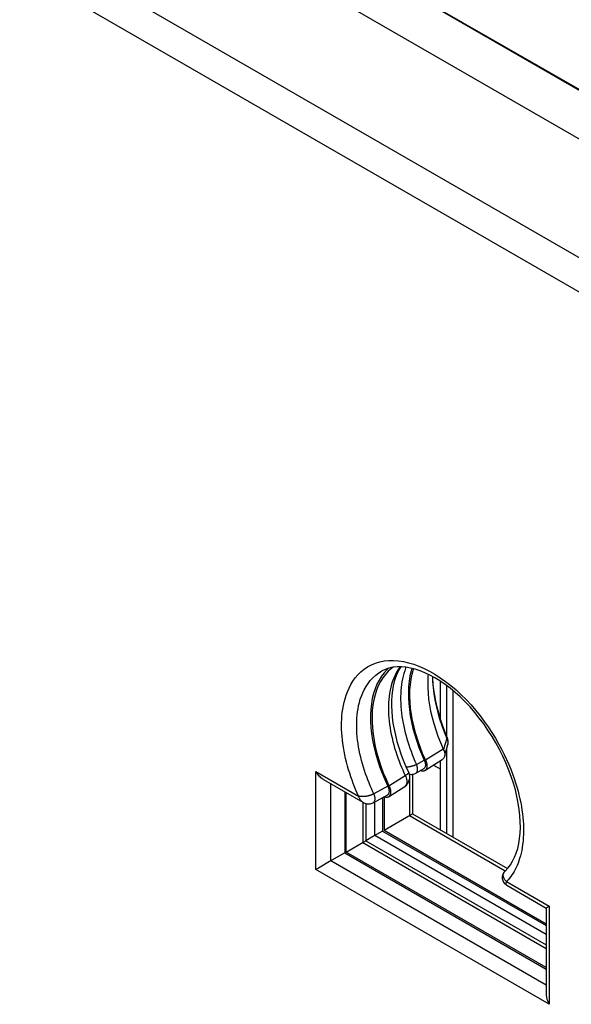
# Model space of a CAD drawing. Units: millimetres. Extents: x -37.5 to 32.7, y -38.9 to 34.6.
# Drawn here: x -12.3 to 0.6, y -8.1 to 14.9 of the extents above; entities that cross this region are included whole.
import ezdxf

# ---------------------------------------------------------------- set-up
doc = ezdxf.new("R2010")
doc.units = ezdxf.units.MM
doc.header["$LTSCALE"] = 16.335
doc.layers.get('0').update_dxf_attribs({"linetype": 'CONTINUOUS'})
for name, color, linetype in [('DRAFT', 7, 'CONTINUOUS'), ('IMPORT_IGES', 7, 'CONTINUOUS'), ('RACCORDO', 7, 'CONTINUOUS')]:
    doc.layers.add(name, color=color, linetype=linetype)

msp = doc.modelspace()

# ---------------------------------------------------------------- linework, layer by layer
at = {"color": 7, "linetype": 'CONTINUOUS'}
msp.add_line((-2.608, -2.519), (-2.454, -2.608), dxfattribs=at)
at = {"layer": 'DRAFT', "color": 7, "linetype": 'CONTINUOUS'}
for p, q in [((3.194, 11.875), (-17.365, 23.745)), ((-4.682, -3.143), (-4.682, -4.573)), ((-4.646, -4.552), (-4.646, -3.164)), ((-3.798, -3.28), (-3.798, -4.062)), ((-3.762, -3.261), (-3.762, -4.042)), ((-3.798, -4.062), (0.021, -6.267)), ((-3.762, -4.042), (0.021, -6.226)), ((-4.682, -4.573), (0.021, -7.288)), ((0.021, -7.247), (-4.646, -4.552))]:
    msp.add_line(p, q, dxfattribs=at)
at = {"layer": 'IMPORT_IGES', "color": 250, "linetype": 'CONTINUOUS'}
for p, q in [((9.673, 4.204), (-37.015, 31.161)), ((9.329, 3.597), (-37.359, 30.554))]:
    msp.add_line(p, q, dxfattribs=at)
at = {"layer": 'IMPORT_IGES', "color": 7, "linetype": 'CONTINUOUS'}
msp.add_line((2.1, 11.352), (-24.756, 26.859), dxfattribs=at)
at = {"layer": 'RACCORDO', "color": 7, "linetype": 'CONTINUOUS'}
for p, q in [((3.45, 11.707), (-17.622, 23.873)), ((-3.373, -0.224), (-3.416, -0.294)), ((-2.454, -0.556), (-2.454, -1.42)), ((-2.3, -2.122), (-2.278, -2.037)), ((-2.321, -2.203), (-2.3, -2.122)), ((-2.812, -2.649), (-2.405, -2.39)), ((-2.454, -2.421), (-2.454, -4.031)), ((-3.142, -2.736), (-3.12, -2.736)), ((-3.12, -2.736), (-3.099, -2.734)), ((-3.099, -2.734), (-3.099, -3.659)), ((-3.024, -2.709), (-2.841, -2.609)), ((-5.179, -2.856), (-4.258, -3.388)), ((-3.66, -3.262), (-3.279, -3.017)), ((-4.191, -3.417), (-4.191, -4.289)), ((-4.017, -3.4), (-3.69, -3.221)), ((-3.099, -3.659), (-0.882, -4.938)), ((-4.646, -4.552), (-4.248, -4.322)), ((-4.248, -4.322), (-4.216, -4.304)), ((-4.191, -4.289), (0.021, -6.721)), ((-0.761, -4.766), (-0.715, -4.673)), ((-5.257, -4.905), (-5.298, -4.929)), ((-0.9, -5.327), (0.021, -5.859)), ((0.021, -5.859), (0.021, -7.863))]:
    msp.add_line(p, q, dxfattribs=at)
at = {"layer": 'RACCORDO', "color": 250, "linetype": 'CONTINUOUS'}
for p, q in [((-3.391, -0.224), (-3.432, -0.284)), ((-2.298, -1.85), (-2.298, -0.666)), ((-2.154, -0.78), (-2.154, -4.204)), ((-2.362, -1.745), (-2.301, -1.898)), ((-2.349, -2.067), (-2.374, -2.16)), ((-2.324, -1.98), (-2.349, -2.067)), ((-2.312, -1.938), (-2.324, -1.98)), ((-2.301, -1.898), (-2.312, -1.938)), ((-2.301, -1.898), (-2.289, -1.92)), ((-2.796, -2.399), (-2.386, -2.138)), ((-2.298, -4.121), (-2.298, -2.115)), ((-3.006, -2.506), (-2.825, -2.406)), ((-5.356, -4.962), (-5.356, -2.669)), ((-5.356, -2.669), (-4.359, -3.245)), ((-3.3, -2.699), (-3.27, -2.763)), ((-3.239, -2.744), (-3.27, -2.763)), ((-3.169, -2.733), (-3.169, -2.757)), ((-5.004, -4.759), (-5.004, -2.957)), ((-3.649, -3.003), (-3.27, -2.763)), ((-3.169, -2.857), (-3.169, -3.699)), ((-3.677, -3.012), (-4.002, -3.191)), ((-4.261, -3.388), (-4.261, -4.33)), ((-3.978, -4.166), (-3.978, -3.378)), ((-3.169, -3.699), (-0.933, -4.99)), ((-4.261, -4.33), (0.021, -6.802)), ((0.021, -6.475), (-3.978, -4.166)), ((0.021, -7.66), (-5.004, -4.759)), ((0.094, -8.109), (-5.356, -4.962)), ((-0.903, -5.241), (0.094, -5.816)), ((0.094, -5.816), (0.094, -8.109))]:
    msp.add_line(p, q, dxfattribs=at)
for points in [[(-4.359, -3.245), (-4.391, -3.176), (-4.421, -3.104), (-4.451, -3.03), (-4.481, -2.954), (-4.51, -2.876), (-4.538, -2.795), (-4.566, -2.712), (-4.592, -2.628), (-4.617, -2.542), (-4.64, -2.455), (-4.661, -2.367), (-4.68, -2.279), (-4.698, -2.191), (-4.713, -2.104), (-4.725, -2.017), (-4.736, -1.932), (-4.744, -1.849), (-4.75, -1.766), (-4.754, -1.685), (-4.755, -1.605), (-4.754, -1.526), (-4.751, -1.447), (-4.746, -1.369), (-4.738, -1.29), (-4.727, -1.211), (-4.714, -1.131), (-4.696, -1.05), (-4.675, -0.969), (-4.649, -0.887), (-4.619, -0.805), (-4.582, -0.722), (-4.541, -0.64), (-4.492, -0.561), (-4.437, -0.484), (-4.375, -0.41), (-4.306, -0.342), (-4.23, -0.28), (-4.147, -0.224), (-4.058, -0.177), (-3.964, -0.138), (-3.864, -0.108), (-3.76, -0.088), (-3.652, -0.077), (-3.541, -0.076), (-3.427, -0.084), (-3.31, -0.101), (-3.191, -0.128), (-3.07, -0.164), (-2.948, -0.209), (-2.824, -0.263), (-2.7, -0.326), (-2.576, -0.397), (-2.451, -0.478), (-2.327, -0.565), (-2.204, -0.662), (-2.082, -0.765), (-1.962, -0.875), (-1.846, -0.991), (-1.733, -1.113), (-1.625, -1.239), (-1.521, -1.367), (-1.423, -1.498), (-1.33, -1.629), (-1.244, -1.76), (-1.164, -1.891), (-1.09, -2.02), (-1.022, -2.145), (-0.96, -2.269), (-0.903, -2.389)], [(-4.002, -3.191), (-4.03, -3.13), (-4.059, -3.067), (-4.087, -3.002), (-4.115, -2.935), (-4.142, -2.867), (-4.169, -2.796), (-4.195, -2.723), (-4.22, -2.649), (-4.245, -2.572), (-4.268, -2.494), (-4.289, -2.415), (-4.309, -2.335), (-4.328, -2.255), (-4.344, -2.174), (-4.359, -2.094), (-4.371, -2.016), (-4.382, -1.937), (-4.39, -1.86), (-4.396, -1.785), (-4.4, -1.71), (-4.403, -1.637), (-4.403, -1.564), (-4.401, -1.492), (-4.397, -1.421), (-4.391, -1.349), (-4.382, -1.277), (-4.371, -1.204), (-4.357, -1.131), (-4.339, -1.057), (-4.318, -0.983), (-4.292, -0.907), (-4.262, -0.832), (-4.226, -0.758), (-4.185, -0.684), (-4.138, -0.612), (-4.085, -0.543), (-4.025, -0.478), (-3.958, -0.418), (-3.886, -0.364), (-3.824, -0.326)], [(-3.432, -0.284), (-3.472, -0.351), (-3.507, -0.42), (-3.537, -0.49), (-3.564, -0.561), (-3.586, -0.632), (-3.605, -0.703), (-3.62, -0.773), (-3.633, -0.844), (-3.643, -0.914), (-3.651, -0.985), (-3.656, -1.055), (-3.659, -1.126), (-3.66, -1.198), (-3.659, -1.27), (-3.656, -1.343), (-3.651, -1.418), (-3.644, -1.494), (-3.635, -1.57), (-3.624, -1.648), (-3.611, -1.727), (-3.595, -1.806), (-3.578, -1.886), (-3.559, -1.966), (-3.538, -2.045), (-3.516, -2.124), (-3.492, -2.201), (-3.467, -2.277), (-3.441, -2.352), (-3.414, -2.425), (-3.386, -2.496), (-3.358, -2.566), (-3.329, -2.633), (-3.3, -2.699)], [(-3.252, -0.233), (-3.261, -0.256), (-3.282, -0.317), (-3.301, -0.379), (-3.318, -0.441), (-3.332, -0.505), (-3.345, -0.571), (-3.355, -0.638), (-3.364, -0.707), (-3.37, -0.778), (-3.374, -0.85), (-3.376, -0.923), (-3.376, -0.999), (-3.374, -1.075), (-3.37, -1.152), (-3.364, -1.229), (-3.355, -1.307), (-3.345, -1.384), (-3.333, -1.461), (-3.319, -1.538), (-3.304, -1.614), (-3.288, -1.689), (-3.27, -1.763), (-3.25, -1.836), (-3.23, -1.908), (-3.209, -1.979), (-3.185, -2.05), (-3.161, -2.123), (-3.134, -2.196), (-3.106, -2.27), (-3.075, -2.347), (-3.042, -2.425), (-3.006, -2.506)], [(-2.636, -0.448), (-2.632, -0.564), (-2.62, -0.704), (-2.602, -0.847), (-2.578, -0.992), (-2.547, -1.139), (-2.51, -1.289), (-2.467, -1.44), (-2.418, -1.592), (-2.362, -1.745)], [(-2.289, -1.874), (-2.288, -1.877), (-2.289, -1.882), (-2.291, -1.887), (-2.295, -1.892), (-2.301, -1.898)], [(-2.289, -1.92), (-2.28, -1.942), (-2.275, -1.965), (-2.272, -1.988), (-2.273, -2.011), (-2.277, -2.034), (-2.278, -2.037)], [(-3.006, -2.506), (-3.012, -2.509), (-3.018, -2.512), (-3.023, -2.515), (-3.03, -2.518), (-3.036, -2.521), (-3.042, -2.523), (-3.048, -2.526), (-3.055, -2.529), (-3.062, -2.531), (-3.068, -2.534), (-3.075, -2.536), (-3.082, -2.539), (-3.089, -2.541), (-3.097, -2.544), (-3.104, -2.546), (-3.112, -2.548), (-3.12, -2.55), (-3.129, -2.552), (-3.138, -2.554), (-3.147, -2.556), (-3.156, -2.558), (-3.166, -2.56), (-3.177, -2.562), (-3.187, -2.563), (-3.198, -2.565), (-3.209, -2.566), (-3.22, -2.567), (-3.231, -2.568), (-3.243, -2.569), (-3.247, -2.569)], [(-3.024, -2.709), (-3.018, -2.705), (-3.008, -2.697), (-3, -2.688), (-2.994, -2.676), (-2.988, -2.664), (-2.984, -2.649), (-2.982, -2.634), (-2.981, -2.617), (-2.981, -2.6), (-2.984, -2.582), (-2.987, -2.563), (-2.992, -2.544), (-2.998, -2.525), (-3.006, -2.506)], [(-0.903, -2.389), (-0.852, -2.505), (-0.806, -2.617), (-0.764, -2.726), (-0.726, -2.831), (-0.693, -2.932), (-0.663, -3.031), (-0.636, -3.126), (-0.613, -3.218), (-0.592, -3.309), (-0.573, -3.397), (-0.557, -3.484), (-0.543, -3.57), (-0.532, -3.655), (-0.522, -3.739), (-0.515, -3.822), (-0.51, -3.904), (-0.507, -3.986), (-0.507, -4.066), (-0.509, -4.145), (-0.513, -4.223), (-0.519, -4.299), (-0.528, -4.373), (-0.538, -4.444), (-0.55, -4.512), (-0.565, -4.578), (-0.58, -4.641), (-0.598, -4.701)], [(-3.188, -2.699), (-3.188, -2.701), (-3.189, -2.704), (-3.191, -2.707), (-3.195, -2.711), (-3.2, -2.716), (-3.207, -2.722), (-3.215, -2.728), (-3.226, -2.736), (-3.239, -2.744)], [(-3.27, -2.763), (-3.257, -2.79), (-3.247, -2.818), (-3.239, -2.845), (-3.233, -2.872), (-3.231, -2.898), (-3.231, -2.923), (-3.234, -2.946), (-3.24, -2.966), (-3.248, -2.985), (-3.259, -3)], [(-4.002, -3.191), (-4.008, -3.194), (-4.013, -3.197), (-4.019, -3.2), (-4.026, -3.203), (-4.032, -3.206), (-4.038, -3.209), (-4.045, -3.212), (-4.052, -3.215), (-4.058, -3.217), (-4.065, -3.22), (-4.072, -3.222), (-4.079, -3.225), (-4.087, -3.227), (-4.094, -3.23), (-4.102, -3.232), (-4.11, -3.234), (-4.118, -3.237), (-4.127, -3.239), (-4.136, -3.241), (-4.145, -3.243), (-4.154, -3.245), (-4.164, -3.247), (-4.175, -3.249), (-4.185, -3.25), (-4.196, -3.252), (-4.207, -3.253), (-4.218, -3.254), (-4.229, -3.255), (-4.24, -3.256), (-4.252, -3.256), (-4.264, -3.256), (-4.276, -3.256), (-4.288, -3.256), (-4.3, -3.255), (-4.312, -3.254), (-4.324, -3.252), (-4.336, -3.25), (-4.348, -3.248), (-4.359, -3.245)], [(-4.017, -3.4), (-4.01, -3.395), (-4, -3.387), (-3.992, -3.377), (-3.986, -3.365), (-3.98, -3.352), (-3.977, -3.337), (-3.975, -3.322), (-3.974, -3.304), (-3.975, -3.287), (-3.977, -3.268), (-3.981, -3.249), (-3.987, -3.229), (-3.994, -3.21), (-4.002, -3.191)], [(-3.259, -3), (-3.273, -3.013), (-3.279, -3.017)], [(-4.359, -3.245), (-4.355, -3.26), (-4.35, -3.274), (-4.344, -3.287), (-4.339, -3.299), (-4.332, -3.31), (-4.326, -3.321), (-4.319, -3.331), (-4.313, -3.34), (-4.306, -3.348), (-4.299, -3.356), (-4.292, -3.363), (-4.285, -3.369), (-4.277, -3.375), (-4.27, -3.38), (-4.263, -3.385), (-4.258, -3.388)], [(-0.598, -4.701), (-0.616, -4.758), (-0.636, -4.812), (-0.657, -4.864), (-0.679, -4.912), (-0.702, -4.959), (-0.726, -5.003), (-0.752, -5.045), (-0.778, -5.086), (-0.806, -5.126), (-0.836, -5.165), (-0.869, -5.204), (-0.903, -5.241)], [(-0.903, -5.241), (-0.917, -5.227), (-0.93, -5.214), (-0.941, -5.2), (-0.95, -5.186), (-0.958, -5.173), (-0.965, -5.16), (-0.97, -5.147), (-0.974, -5.134), (-0.977, -5.122), (-0.979, -5.11), (-0.98, -5.098), (-0.98, -5.087), (-0.979, -5.076), (-0.977, -5.066), (-0.975, -5.056), (-0.972, -5.047), (-0.968, -5.038), (-0.964, -5.03), (-0.959, -5.022), (-0.954, -5.015), (-0.948, -5.008)], [(-0.948, -5.008), (-0.942, -5.001), (-0.938, -4.997)], [(-0.9, -5.327), (-0.901, -5.326), (-0.905, -5.323), (-0.909, -5.319), (-0.911, -5.315), (-0.914, -5.309), (-0.915, -5.302), (-0.916, -5.295), (-0.915, -5.286), (-0.914, -5.277), (-0.911, -5.266), (-0.908, -5.254), (-0.903, -5.241)]]:
    msp.add_lwpolyline(points, dxfattribs=at)
at = {"layer": 'RACCORDO', "color": 7, "linetype": 'CONTINUOUS'}
for points in [[(-3.458, -0.224), (-3.556, -0.235), (-3.65, -0.255), (-3.739, -0.285), (-3.824, -0.326)], [(-0.715, -4.673), (-0.676, -4.574), (-0.643, -4.468), (-0.617, -4.354), (-0.598, -4.235), (-0.586, -4.11), (-0.58, -3.979), (-0.582, -3.843), (-0.591, -3.701), (-0.607, -3.556), (-0.63, -3.406), (-0.661, -3.254), (-0.698, -3.098), (-0.743, -2.941), (-0.795, -2.783), (-0.854, -2.625), (-0.92, -2.466), (-0.992, -2.309), (-1.07, -2.153), (-1.154, -2), (-1.243, -1.849), (-1.337, -1.702), (-1.436, -1.559), (-1.539, -1.421), (-1.646, -1.289), (-1.756, -1.162), (-1.869, -1.042), (-1.985, -0.929), (-2.102, -0.823), (-2.22, -0.725), (-2.339, -0.635), (-2.458, -0.554), (-2.576, -0.481), (-2.694, -0.417), (-2.81, -0.362), (-2.924, -0.316), (-3.037, -0.279), (-3.147, -0.252), (-3.254, -0.233), (-3.358, -0.224), (-3.458, -0.224)], [(-3.762, -0.361), (-3.825, -0.443), (-3.881, -0.533), (-3.931, -0.631), (-3.974, -0.736), (-4.009, -0.848), (-4.038, -0.967), (-4.059, -1.091), (-4.073, -1.221), (-4.08, -1.356), (-4.079, -1.495), (-4.071, -1.639), (-4.055, -1.785), (-4.032, -1.935), (-4.002, -2.087), (-3.964, -2.241), (-3.92, -2.396), (-3.869, -2.551), (-3.811, -2.705), (-3.747, -2.859), (-3.677, -3.012)], [(-3.732, -0.4), (-3.794, -0.481), (-3.849, -0.57), (-3.898, -0.665), (-3.94, -0.768), (-3.975, -0.878), (-4.003, -0.994), (-4.024, -1.117), (-4.038, -1.244), (-4.045, -1.376), (-4.044, -1.513), (-4.036, -1.653), (-4.02, -1.797), (-3.998, -1.945), (-3.968, -2.094), (-3.931, -2.244), (-3.888, -2.396), (-3.838, -2.548), (-3.781, -2.7), (-3.718, -2.852), (-3.649, -3.003)], [(-3.659, -0.258), (-3.693, -0.287), (-3.762, -0.361)], [(-3.548, -0.234), (-3.59, -0.264), (-3.664, -0.327), (-3.732, -0.4)], [(-3.416, -0.294), (-3.457, -0.379), (-3.494, -0.471), (-3.524, -0.568), (-3.549, -0.671), (-3.568, -0.78), (-3.581, -0.895), (-3.588, -1.015), (-3.59, -1.139), (-3.584, -1.269), (-3.573, -1.402), (-3.555, -1.539), (-3.531, -1.679), (-3.5, -1.821), (-3.463, -1.966), (-3.42, -2.112), (-3.371, -2.259), (-3.316, -2.406), (-3.255, -2.553), (-3.188, -2.699)], [(-3.115, -0.259), (-3.133, -0.319), (-3.159, -0.435), (-3.178, -0.556), (-3.191, -0.682), (-3.196, -0.812), (-3.195, -0.946), (-3.187, -1.084), (-3.173, -1.225), (-3.152, -1.369), (-3.124, -1.515), (-3.089, -1.662), (-3.048, -1.811), (-3.001, -1.96), (-2.949, -2.109), (-2.89, -2.257), (-2.825, -2.406)], [(-2.796, -2.399), (-2.863, -2.246), (-2.923, -2.094), (-2.976, -1.941), (-3.023, -1.789), (-3.064, -1.637), (-3.097, -1.486), (-3.124, -1.338), (-3.144, -1.191), (-3.156, -1.048), (-3.161, -0.909), (-3.159, -0.773), (-3.15, -0.642), (-3.134, -0.516), (-3.11, -0.395), (-3.079, -0.281), (-3.076, -0.269)], [(-2.733, -0.398), (-2.738, -0.444), (-2.744, -0.572), (-2.743, -0.704), (-2.736, -0.839), (-2.723, -0.977), (-2.702, -1.118), (-2.676, -1.261), (-2.643, -1.406), (-2.603, -1.552), (-2.558, -1.699), (-2.506, -1.846), (-2.449, -1.993), (-2.386, -2.138)], [(-2.289, -1.874), (-2.346, -1.732), (-2.398, -1.591), (-2.446, -1.449), (-2.488, -1.308), (-2.524, -1.168), (-2.556, -1.03), (-2.581, -0.893), (-2.602, -0.759), (-2.617, -0.628), (-2.626, -0.5), (-2.627, -0.453)], [(-2.386, -2.138), (-2.384, -2.142), (-2.382, -2.146), (-2.38, -2.149), (-2.378, -2.153), (-2.376, -2.157), (-2.374, -2.16)], [(-2.374, -2.16), (-2.364, -2.181), (-2.355, -2.201), (-2.349, -2.222), (-2.344, -2.242), (-2.342, -2.263), (-2.343, -2.282), (-2.345, -2.301), (-2.346, -2.307)], [(-2.346, -2.307), (-2.33, -2.242), (-2.321, -2.203)], [(-2.825, -2.406), (-2.817, -2.425), (-2.81, -2.444), (-2.805, -2.463), (-2.801, -2.481), (-2.799, -2.5), (-2.798, -2.517), (-2.799, -2.534), (-2.802, -2.549), (-2.805, -2.563)], [(-2.796, -2.399), (-2.786, -2.423), (-2.778, -2.447), (-2.771, -2.47), (-2.767, -2.493), (-2.764, -2.516), (-2.763, -2.538), (-2.764, -2.558), (-2.767, -2.578), (-2.772, -2.596), (-2.778, -2.612), (-2.787, -2.626), (-2.797, -2.638), (-2.809, -2.647), (-2.812, -2.649)], [(-2.346, -2.307), (-2.35, -2.319), (-2.357, -2.336), (-2.366, -2.352), (-2.377, -2.366), (-2.39, -2.379), (-2.405, -2.39)], [(-5.179, -2.856), (-5.192, -2.848), (-5.214, -2.833), (-5.236, -2.816), (-5.257, -2.797), (-5.278, -2.776), (-5.298, -2.753), (-5.318, -2.727), (-5.338, -2.699), (-5.356, -2.669)], [(-3.175, -2.731), (-3.164, -2.733), (-3.142, -2.736)], [(-3.099, -2.734), (-3.077, -2.729), (-3.055, -2.723), (-3.034, -2.714), (-3.024, -2.709)], [(-2.812, -2.649), (-2.822, -2.655), (-2.836, -2.66), (-2.852, -2.663), (-2.868, -2.663), (-2.885, -2.66), (-2.903, -2.656), (-2.917, -2.65)], [(-2.805, -2.563), (-2.811, -2.576), (-2.818, -2.587), (-2.826, -2.597), (-2.835, -2.605), (-2.841, -2.609)], [(-3.655, -3.178), (-3.662, -3.192), (-3.67, -3.205), (-3.681, -3.215), (-3.69, -3.221)], [(-3.677, -3.012), (-3.667, -3.035), (-3.659, -3.057), (-3.653, -3.079), (-3.649, -3.101), (-3.647, -3.122), (-3.648, -3.142), (-3.65, -3.161), (-3.655, -3.178)], [(-3.649, -3.003), (-3.638, -3.028), (-3.629, -3.052), (-3.622, -3.076), (-3.617, -3.099), (-3.613, -3.123), (-3.612, -3.145), (-3.613, -3.166), (-3.615, -3.186), (-3.62, -3.205), (-3.626, -3.221), (-3.634, -3.236), (-3.644, -3.248), (-3.656, -3.259), (-3.66, -3.261)], [(-4.258, -3.388), (-4.239, -3.398), (-4.214, -3.409), (-4.19, -3.417), (-4.165, -3.423), (-4.14, -3.426), (-4.114, -3.427), (-4.088, -3.424), (-4.063, -3.418), (-4.038, -3.41), (-4.017, -3.4)], [(-3.66, -3.261), (-3.669, -3.266), (-3.684, -3.272), (-3.699, -3.275), (-3.716, -3.275), (-3.733, -3.273), (-3.751, -3.268), (-3.766, -3.262)], [(-3.762, -4.042), (-3.144, -3.685), (-3.124, -3.673)], [(-3.124, -3.673), (-3.104, -3.661), (-3.1, -3.66), (-3.099, -3.659), (-3.099, -3.659)], [(-3.798, -4.062), (-4.008, -4.183), (-4.191, -4.289)], [(-4.216, -4.304), (-4.196, -4.292), (-4.193, -4.29), (-4.191, -4.289), (-4.191, -4.289)], [(-4.682, -4.573), (-5.034, -4.776), (-5.257, -4.905)], [(-0.938, -4.997), (-0.872, -4.928), (-0.813, -4.851), (-0.761, -4.766)], [(-5.298, -4.929), (-5.338, -4.952), (-5.356, -4.962)], [(-0.936, -4.995), (-0.939, -4.998), (-0.954, -5.014), (-0.968, -5.032), (-0.98, -5.052), (-0.99, -5.073), (-0.997, -5.096), (-1.002, -5.119), (-1.004, -5.143), (-1.003, -5.168), (-1, -5.192), (-0.993, -5.215), (-0.984, -5.236), (-0.973, -5.257), (-0.96, -5.275), (-0.946, -5.291), (-0.931, -5.305), (-0.915, -5.317), (-0.899, -5.327)], [(0.021, -5.859), (0.021, -5.858), (0.023, -5.857), (0.027, -5.855), (0.033, -5.852), (0.041, -5.847), (0.051, -5.841), (0.063, -5.834), (0.077, -5.826), (0.094, -5.816)], [(0.021, -7.863), (0.021, -7.878), (0.023, -7.904), (0.027, -7.931), (0.033, -7.959), (0.041, -7.988), (0.051, -8.017), (0.063, -8.047), (0.078, -8.078), (0.094, -8.109)]]:
    msp.add_lwpolyline(points, dxfattribs=at)
for centre, start, end in [((-2.519, -1.972), 344.9267, 22.8927), ((-3.414, -2.807), 302.5732, 25.492)]:
    msp.add_arc(centre, 0.25, start, end, dxfattribs=at)

doc.saveas('drawing.dxf')
